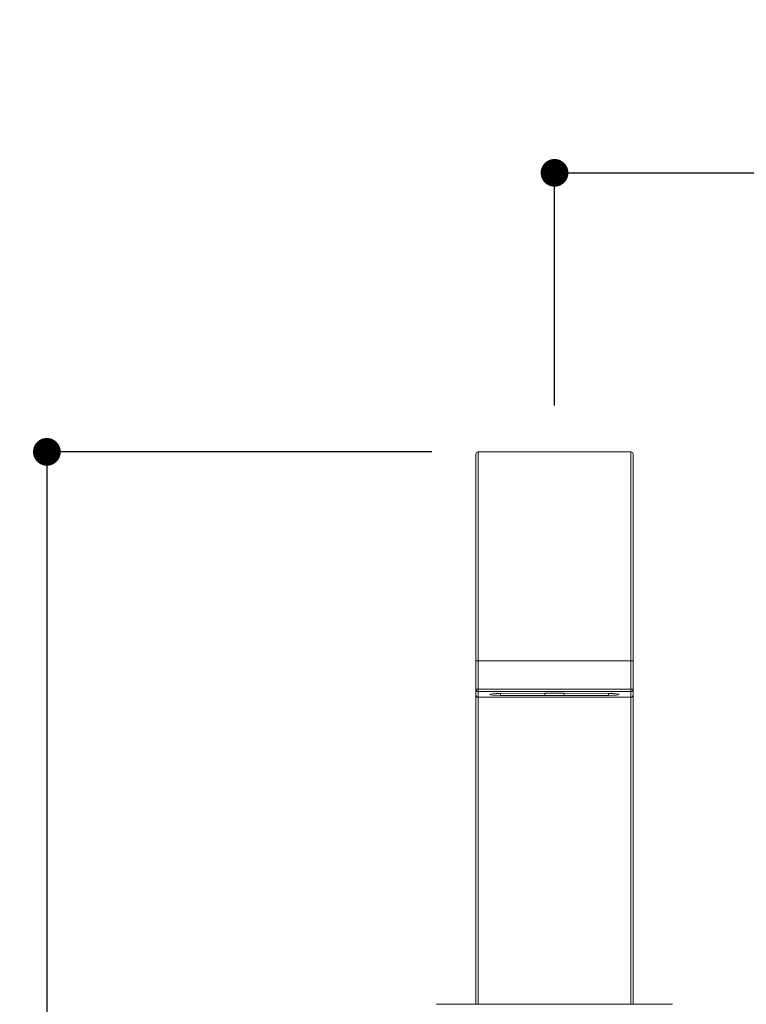
# Model space of a CAD drawing. Units: millimetres. Extents: x 0 to 1680, y 0 to 2376.
# Drawn here: x 300 to 457, y 1266 to 1479 of the extents above; entities that cross this region are included whole.
import ezdxf

# ---------------------------------------------------------------- set-up
doc = ezdxf.new("R2010")
doc.units = ezdxf.units.MM
doc.header["$LTSCALE"] = 50
doc.header["$PDMODE"] = 1
doc.header["$PDSIZE"] = -2
doc.layers.add('DIM', color=3, linetype='Continuous', lineweight=13)
doc.layers.add('MODEL', color=7, linetype='Continuous', lineweight=20)
doc.styles.add('ＭＳ ゴシック', font='msgothic.ttc', dxfattribs={"bigfont": 'ＭＳ ゴシック'})
doc.dimstyles.new('tfrom線あり', dxfattribs={"dimtxt": 20, "dimasz": 6, "dimexe": 0, "dimexo": 10, "dimgap": 10, "dimtad": 1, "dimdec": 0, "dimzin": 11, "dimdsep": 46, "dimtxsty": 'ＭＳ ゴシック', "dimblk": 'DOT', "dimcen": 0, "dimazin": 0, "dimtfac": 1, "dimtdec": 1, "dimtix": 1, "dimtofl": 0, "dimtmove": 0, "dimatfit": 0, "dimldrblk": 'DOT', "dimfxl": 1, "dimfrac": 2, "dimtolj": 1, "dimtzin": 11, "dimarcsym": 0})

# ---------------------------------------------------------------- blocks, each defined once
blk = doc.blocks.new('_DOT')
at = {"color": 0, "linetype": 'ByBlock', "lineweight": -2}
blk.add_line((-0.5, 0), (-1, 0), dxfattribs=at)
at = {"color": 0, "linetype": 'ByBlock', "lineweight": -2, "const_width": 0.5}
blk.add_lwpolyline([(-0.25, 0, 1), (0.25, 0, 1)], format="xyb", close=True, dxfattribs=at)
blk = doc.blocks.new('*D11')
at = {"layer": 'Defpoints', "color": 0}
for p in [(605.62, 1445.58), (605.62, 1391.87), (415.62, 1385.22)]:
    blk.add_point(p, dxfattribs=at)
at = {"layer": 'DIM', "color": 0, "lineweight": -2, "ltscale": 0.05}
for p, q in [((415.62, 1395.22), (415.62, 1445.58)), ((421.62, 1445.58), (599.62, 1445.58)), ((605.62, 1401.87), (605.62, 1445.58))]:
    blk.add_line(p, q, dxfattribs=at)
at = {"layer": 'DIM', "color": 0, "lineweight": -2, "xscale": 6, "yscale": 6, "zscale": 6, "rotation": 180}
blk.add_blockref('_DOT', (415.62, 1445.58), dxfattribs=at)
at = {"layer": 'DIM', "color": 0, "lineweight": -2, "xscale": 6, "yscale": 6, "zscale": 6}
blk.add_blockref('_DOT', (605.62, 1445.58), dxfattribs=at)
at = {"layer": 'DIM', "color": 0, "ltscale": 0.05, "insert": (510.62, 1465.58), "char_height": 20, "attachment_point": 5, "style": 'ＭＳ ゴシック'}
blk.add_mtext('\\A1;190', dxfattribs=at)
blk = doc.blocks.new('*D13')
at = {"layer": 'Defpoints', "color": 0}
for p in [(399.12, 1385.22), (305.83, 1145.71), (368.12, 1145.71)]:
    blk.add_point(p, dxfattribs=at)
at = {"layer": 'DIM', "color": 0, "lineweight": -2, "ltscale": 0.05}
for p, q in [((389.12, 1385.22), (305.83, 1385.22)), ((305.83, 1379.22), (305.83, 1151.71)), ((358.12, 1145.71), (305.83, 1145.71))]:
    blk.add_line(p, q, dxfattribs=at)
at = {"layer": 'DIM', "color": 0, "lineweight": -2, "xscale": 6, "yscale": 6, "zscale": 6}
for p, rotation in [((305.83, 1385.22), 90), ((305.83, 1145.71), 270)]:
    blk.add_blockref('_DOT', p, dxfattribs=dict(at, rotation=rotation))
at = {"layer": 'DIM', "color": 0, "ltscale": 0.05, "insert": (285.83, 1265.47), "char_height": 20, "attachment_point": 5, "rotation": 90, "style": 'ＭＳ ゴシック'}
blk.add_mtext('\\A1;240', dxfattribs=at)

msp = doc.modelspace()

# ---------------------------------------------------------------- linework, layer by layer
at = {"layer": 'MODEL', "ltscale": 25.4}
for p, q in [((398.62, 1384.72), (398.62, 1339.97)), ((399.12, 1385.22), (432.12, 1385.22)), ((399.12, 1385.22), (399.12, 1340.01)), ((432.12, 1385.22), (432.12, 1340.01)), ((432.62, 1384.72), (432.62, 1339.97)), ((398.62, 1335.72), (398.62, 1370.72)), ((432.62, 1335.72), (432.62, 1370.72)), ((398.62, 1339.97), (398.62, 1333.86)), ((399.12, 1340.01), (432.12, 1340.01)), ((399.12, 1340.01), (399.12, 1333.9)), ((432.12, 1340.01), (432.12, 1333.9)), ((432.62, 1339.97), (432.62, 1333.86)), ((398.62, 1265.71), (398.62, 1335.72)), ((432.62, 1265.71), (432.62, 1335.72)), ((398.62, 1332.64), (398.62, 1333.86)), ((399.12, 1333.9), (432.12, 1333.9)), ((399.12, 1333.9), (399.12, 1333.36)), ((399.12, 1333.36), (399.12, 1332.15)), ((432.12, 1333.36), (399.12, 1333.36)), ((432.12, 1333.36), (432.12, 1333.9)), ((432.12, 1332.15), (432.12, 1333.36)), ((432.62, 1333.86), (432.62, 1332.64)), ((399.12, 1332.15), (432.12, 1332.15)), ((399.12, 1332.15), (399.12, 1332.14)), ((399.12, 1265.71), (399.12, 1332.14)), ((399.12, 1332.14), (432.12, 1332.14)), ((413.53, 1333.01), (403.94, 1332.97)), ((403.94, 1332.54), (413.53, 1332.5)), ((413.53, 1332.5), (413.53, 1333.01)), ((417.71, 1333.01), (417.71, 1332.5)), ((417.71, 1333.01), (427.3, 1332.97)), ((417.71, 1332.5), (427.3, 1332.54)), ((432.12, 1332.14), (432.12, 1332.15)), ((432.12, 1265.71), (432.12, 1332.14)), ((390.12, 1265.71), (441.12, 1265.71)), ((399.12, 1265.71), (398.62, 1265.71)), ((432.12, 1265.71), (399.12, 1265.71)), ((432.62, 1265.71), (432.12, 1265.71))]:
    msp.add_line(p, q, dxfattribs=at)
for centre, radius, start, end in [((399.12, 1384.72), 0.5, 90, 180), ((432.12, 1384.72), 0.5, 0, 90), ((399.12, 1332.64), 0.5, 180, 270), ((415.62, 872.52), 460.49, 89.7395, 90.2605), ((415.62, 1792.98), 460.49, 269.7395, 270.2605), ((432.12, 1332.64), 0.5, 270, 0)]:
    msp.add_arc(centre, radius, start, end, dxfattribs=at)
for centre, major_axis, ratio, start_param, end_param in [((399.12, 1339.97), (-0.5, 0), 0.086746, 4.712389, 6.283185), ((432.12, 1339.97), (-0.5, 0), 0.086746, 3.141593, 4.712389), ((399.12, 1333.86), (-0.5, 0), 0.086746, 4.712389, 6.283185), ((399.12, 1333.86), (-0.5, 0), 0.99623, 0, 1.570796), ((432.12, 1333.86), (-0.5, 0), 0.086746, 3.141593, 4.712389), ((432.12, 1333.86), (-0.5, 0), 0.99623, 1.570796, 3.141593), ((399.12, 1332.64), (-0.5, 0), 0.99623, 0, 1.570796), ((404.07, 1332.75), (2.45, 0), 0.086746, 1.623156, 4.660029), ((427.17, 1332.75), (-2.45, 0), 0.086746, 1.623156, 4.660029), ((432.12, 1332.64), (-0.5, 0), 0.99623, 1.570796, 3.141593)]:
    msp.add_ellipse(centre, major_axis=major_axis, ratio=ratio, start_param=start_param, end_param=end_param, dxfattribs=at)
for points in [[(403.94, 1332.97), (403.94, 1332.82), (403.94, 1332.68), (403.94, 1332.54)], [(427.3, 1332.54), (427.3, 1332.68), (427.3, 1332.82), (427.3, 1332.97)]]:
    msp.add_open_spline(points, degree=3, dxfattribs=at)

# ---------------------------------------------------------------- dimensions: what is measured, and where the dimension line sits
at = {"layer": 'DIM', "ltscale": 0.05}
dim = msp.add_linear_dim(base=(605.62, 1445.58), p1=(415.62, 1385.22), p2=(605.62, 1391.87), dimstyle='tfrom線あり', override={"dimpost": '<>'}, dxfattribs=at)
dim.commit()
dim.dimension.update_dxf_attribs({"geometry": '*D11', "text_midpoint": (510.62, 1465.58)})
dim = msp.add_linear_dim(base=(305.83, 1145.71), p1=(399.12, 1385.22), p2=(368.12, 1145.71), angle=90, dimstyle='tfrom線あり', override={"dimpost": '<>'}, dxfattribs=at)
dim.commit()
dim.dimension.update_dxf_attribs({"geometry": '*D13', "text_midpoint": (285.83, 1265.47)})

doc.saveas('drawing.dxf')
